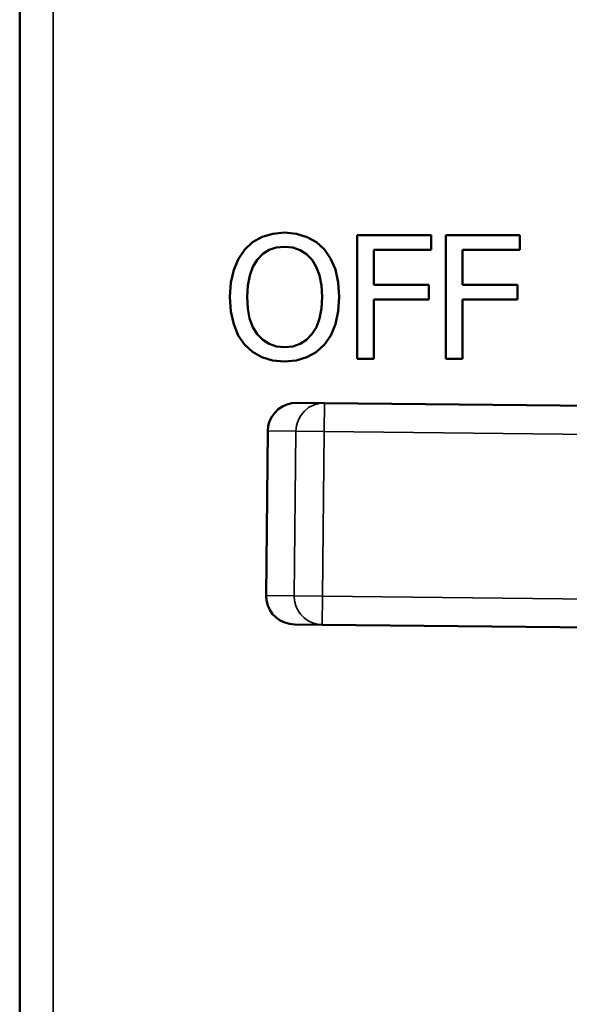
# Model space of a CAD drawing. Units: inches. Extents: x 0 to 17, y 0 to 11.
# Drawn here: x 2.1 to 3, y 2.1 to 3.7 of the extents above; entities that cross this region are included whole.
import ezdxf

# ---------------------------------------------------------------- set-up
doc = ezdxf.new("R2010")
doc.units = ezdxf.units.IN
doc.header["$MEASUREMENT"] = 0
doc.layers.add('Visible (ANSI)', color=7, linetype='Continuous', lineweight=50)
doc.layers.add('Visible Narrow (ANSI)', color=7, linetype='Continuous', lineweight=35)

msp = doc.modelspace()

# ---------------------------------------------------------------- linework, layer by layer
at = {"layer": 'Visible (ANSI)'}
for p, q in [((2.1473, 1.1875), (2.1473, 4.6231)), ((2.6796, 3.1618), (2.6796, 3.3568)), ((2.6796, 3.3568), (2.7962, 3.3568)), ((2.7962, 3.3568), (2.7962, 3.3337)), ((2.8194, 3.1618), (2.8194, 3.3568)), ((2.8194, 3.3568), (2.9361, 3.3568)), ((2.9361, 3.3568), (2.9361, 3.3337)), ((2.7962, 3.3337), (2.7055, 3.3337)), ((2.7055, 3.3337), (2.7055, 3.2787)), ((2.9361, 3.3337), (2.8453, 3.3337)), ((2.8453, 3.3337), (2.8453, 3.2787)), ((2.7055, 3.2787), (2.7924, 3.2787)), ((2.7924, 3.2787), (2.7924, 3.2556)), ((2.8453, 3.2787), (2.9323, 3.2787)), ((2.9323, 3.2787), (2.9323, 3.2556)), ((2.7924, 3.2556), (2.7055, 3.2556)), ((2.7055, 3.2556), (2.7055, 3.1618)), ((2.9323, 3.2556), (2.8453, 3.2556)), ((2.8453, 3.2556), (2.8453, 3.1618)), ((2.7055, 3.1618), (2.6796, 3.1618)), ((2.8453, 3.1618), (2.8194, 3.1618)), ((2.6279, 3.0919), (2.5842, 3.0924)), ((3.9143, 3.0785), (2.6279, 3.0919)), ((2.5386, 3.0479), (2.5358, 2.7879)), ((2.5805, 2.7424), (2.6243, 2.7419)), ((2.6243, 2.7419), (3.9107, 2.7285))]:
    msp.add_line(p, q, dxfattribs=at)
for points in [[(2.5021, 3.3345), (2.5146, 3.3459), (2.5294, 3.3542), (2.5462, 3.3592), (2.5649, 3.3609)], [(2.5649, 3.3609), (2.5838, 3.3591), (2.6007, 3.3539), (2.6155, 3.3456), (2.6278, 3.3345)], [(2.4787, 3.2593), (2.4803, 3.2823), (2.4848, 3.3024), (2.4922, 3.3198), (2.5021, 3.3345)], [(2.565, 3.3384), (2.5518, 3.3372), (2.5404, 3.3335), (2.5304, 3.3273), (2.5217, 3.3182)], [(2.6082, 3.3182), (2.5996, 3.3271), (2.5895, 3.3334), (2.5779, 3.3372), (2.565, 3.3384)], [(2.6278, 3.3345), (2.6376, 3.32), (2.645, 3.3026), (2.6496, 3.2823), (2.6511, 3.2593)], [(2.5217, 3.3182), (2.5149, 3.307), (2.5099, 3.2933), (2.5068, 3.2773), (2.5058, 3.2593)], [(2.6241, 3.2593), (2.6231, 3.2775), (2.6199, 3.2935), (2.6149, 3.3071), (2.6082, 3.3182)], [(2.502, 3.1842), (2.492, 3.1987), (2.4847, 3.2162), (2.4802, 3.2365), (2.4787, 3.2593)], [(2.5058, 3.2593), (2.5068, 3.2412), (2.5098, 3.2254), (2.5148, 3.2118), (2.5219, 3.2005), (2.5306, 3.1916), (2.5407, 3.1852), (2.5522, 3.1814), (2.565, 3.1801)], [(2.565, 3.1801), (2.5778, 3.1814), (2.5893, 3.1852), (2.5994, 3.1916), (2.6081, 3.2005), (2.6151, 3.2118), (2.6201, 3.2254), (2.6231, 3.2412), (2.6241, 3.2593)], [(2.6511, 3.2593), (2.6496, 3.2367), (2.6451, 3.2164), (2.6378, 3.1987), (2.6278, 3.1842)], [(2.5649, 3.1577), (2.5461, 3.1593), (2.5293, 3.1644), (2.5146, 3.1727), (2.502, 3.1842)], [(2.6278, 3.1842), (2.6148, 3.1724), (2.5999, 3.1641), (2.5832, 3.1593), (2.5649, 3.1577)], [(2.5842, 3.0924), (2.5763, 3.0918), (2.5687, 3.0898), (2.5615, 3.0866), (2.555, 3.0822), (2.5494, 3.0767), (2.5448, 3.0703), (2.5414, 3.0632), (2.5393, 3.0557), (2.5386, 3.0479)], [(2.5358, 2.7879), (2.5364, 2.78), (2.5384, 2.7724), (2.5417, 2.7653), (2.5461, 2.7588), (2.5516, 2.7532), (2.558, 2.7487), (2.5651, 2.7453), (2.5727, 2.7432), (2.5805, 2.7424)]]:
    msp.add_lwpolyline(points, dxfattribs=at)
at = {"layer": 'Visible Narrow (ANSI)'}
for p, q in [((2.1999, 4.6146), (2.1999, 1.1961)), ((2.6279, 3.0919), (2.6275, 3.0469)), ((2.5386, 3.0479), (2.5826, 3.0474)), ((2.5826, 3.0474), (2.5799, 2.7874)), ((2.6275, 3.0469), (2.5826, 3.0474)), ((2.6248, 2.7869), (2.6275, 3.0469)), ((2.6275, 3.0469), (3.9511, 3.0331)), ((2.5799, 2.7874), (2.5358, 2.7879)), ((2.5799, 2.7874), (2.6248, 2.7869)), ((2.6248, 2.7869), (2.6243, 2.7419)), ((3.9484, 2.7731), (2.6248, 2.7869))]:
    msp.add_line(p, q, dxfattribs=at)
for points in [[(2.6279, 3.0919), (2.6192, 3.0911), (2.6107, 3.0887), (2.6029, 3.0846), (2.5961, 3.0791), (2.5905, 3.0723), (2.5862, 3.0646), (2.5836, 3.0562), (2.5826, 3.0474)], [(2.5799, 2.7874), (2.5805, 2.7796), (2.5825, 2.772), (2.5857, 2.7648), (2.5901, 2.7584), (2.5956, 2.7528), (2.6019, 2.7482), (2.609, 2.7448), (2.6165, 2.7427), (2.6243, 2.7419)]]:
    msp.add_lwpolyline(points, dxfattribs=at)

doc.saveas('drawing.dxf')
